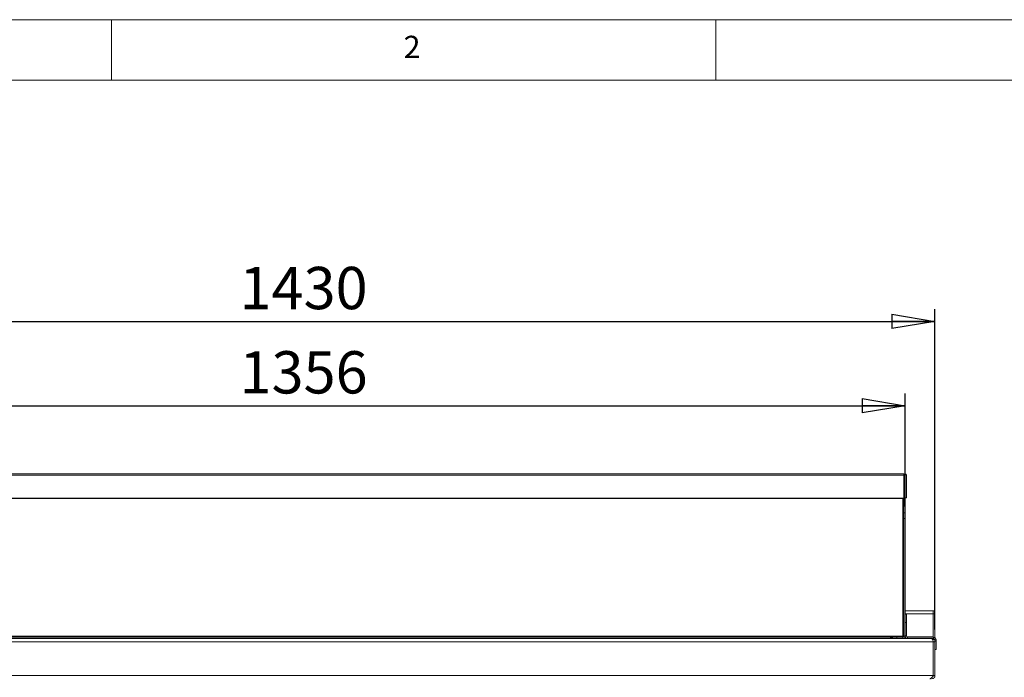
# Model space of a CAD drawing. Units: millimetres. Extents: x 5 to 505, y 5 to 292.
# Drawn here: x 52 to 134, y 238 to 292 of the extents above; entities that cross this region are included whole.
import ezdxf

# ---------------------------------------------------------------- set-up
doc = ezdxf.new("R2010")
doc.units = ezdxf.units.MM
doc.layers.add('BEMAßUNG', color=96, linetype='Continuous')
doc.styles.add('SLDTEXTSTYLE0', font='TXT', dxfattribs={"width": 0.75})
doc.dimstyles.new('SLDDIMSTYLE0', dxfattribs={"dimtxt": 3.5, "dimasz": 3.556, "dimexe": 0, "dimexo": 0.0625, "dimgap": 0.875, "dimtad": 1, "dimlfac": 15, "dimrnd": 1e-09, "dimzin": 12, "dimdsep": 46, "dimtxsty": 'SLDTEXTSTYLE0', "dimblk1": 'CLOSED', "dimblk2": 'CLOSED', "dimsah": 1, "dimcen": 0.09, "dimadec": 0, "dimazin": 3, "dimtfac": 1, "dimtofl": 0, "dimtmove": 0, "dimatfit": 3, "dimldrblk": 'CLOSED', "dimfxl": 0, "dimfrac": 2, "dimtolj": 1, "dimtzin": 12, "dimarcsym": 0})

# ---------------------------------------------------------------- blocks, each defined once
blk = doc.blocks.new('_CLOSED')
at = {"color": 0, "linetype": 'ByBlock', "lineweight": -2}
for p, q in [((-1, 0.166667), (0, 0)), ((-1, 0.166667), (-1, -0.166667)), ((0, 0), (-1, -0.166667)), ((0, 0), (-1, 0))]:
    blk.add_line(p, q, dxfattribs=at)
blk = doc.blocks.new('_D')
at = {"layer": 'BEMAßUNG'}
for p, q in [((35.262, 251.702), (35.262, 261.047)), ((125.662, 251.702), (125.662, 261.047)), ((35.262, 260.047), (125.662, 260.047))]:
    blk.add_line(p, q, dxfattribs=at)
at = {"layer": 'BEMAßUNG', "xscale": 3.556, "yscale": 3.556}
for p, rotation in [((35.262, 260.047, 21.762), 179.9999999999996), ((125.662, 260.047, 21.762), 359.9999999999996)]:
    blk.add_blockref('_CLOSED', p, dxfattribs=dict(at, rotation=rotation))
at = {"layer": 'BEMAßUNG', "insert": (70.591, 264.559), "char_height": 3.5, "attachment_point": 1, "style": 'SLDTEXTSTYLE0'}
blk.add_mtext('1356', dxfattribs=at)
blk = doc.blocks.new('_D_1')
at = {"layer": 'BEMAßUNG'}
for p, q in [((32.795, 241.511), (32.795, 268.026)), ((128.129, 241.511), (128.129, 268.026)), ((32.795, 267.026), (128.129, 267.026))]:
    blk.add_line(p, q, dxfattribs=at)
at = {"layer": 'BEMAßUNG', "xscale": 3.556, "yscale": 3.556, "rotation": 180.0000000000003}
blk.add_blockref('_CLOSED', (32.795, 267.026, 21.762), dxfattribs=at)
at = {"layer": 'BEMAßUNG', "xscale": 3.556, "yscale": 3.556}
blk.add_blockref('_CLOSED', (128.129, 267.026, 21.762), dxfattribs=at)
at = {"layer": 'BEMAßUNG', "insert": (70.591, 271.537), "char_height": 3.5, "attachment_point": 1, "style": 'SLDTEXTSTYLE0'}
blk.add_mtext('1430', dxfattribs=at)

msp = doc.modelspace()

# ---------------------------------------------------------------- linework, layer by layer
at = {"color": 7, "linetype": 'Continuous', "lineweight": 0}
for p, q in [((415, 292), (5, 292)), ((60, 287), (60, 292)), ((110, 292), (110, 287)), ((410, 287), (10, 287))]:
    msp.add_line(p, q, dxfattribs=at)
at = {"color": 7, "linetype": 'Continuous', "lineweight": 15}
for p, q in [((125.55536, 254.415), (35.36869, 254.415)), ((125.55536, 254.29372), (35.36869, 254.29372)), ((125.55536, 254.415), (125.55536, 254.29372)), ((125.55536, 252.39512), (125.55536, 254.29372)), ((125.56203, 254.31108), (125.66203, 254.31108)), ((125.56203, 251.17301), (125.56203, 254.31108)), ((125.66203, 251.17301), (125.66203, 254.31108)), ((125.66869, 252.41442), (125.66869, 254.31108)), ((125.66869, 254.31108), (125.76869, 254.31108)), ((125.76869, 252.41442), (125.76869, 254.31108)), ((125.46203, 252.39512), (35.46203, 252.39512)), ((125.46203, 252.37775), (35.46203, 252.37775)), ((125.55536, 252.39512), (125.46203, 252.39512)), ((125.46203, 252.37775), (125.46203, 252.39512)), ((125.46203, 252.37775), (125.46203, 240.97775)), ((125.56203, 252.37775), (125.46203, 252.37775)), ((125.66869, 252.41442), (125.76869, 252.41442)), ((125.66869, 252.41109), (125.66869, 252.41442)), ((125.66869, 252.41109), (125.76869, 252.41109)), ((125.76869, 252.41109), (125.76869, 252.41442)), ((125.56203, 251.17301), (125.66203, 251.17301)), ((125.56203, 250.70161), (125.56203, 251.17301)), ((125.66203, 251.17301), (125.66203, 250.70161)), ((125.66203, 250.70161), (125.56203, 250.70161)), ((125.56203, 240.97775), (125.56203, 250.70161)), ((125.66203, 240.97775), (125.66203, 250.70161)), ((127.99536, 243.07775), (125.66203, 243.07775)), ((125.66203, 242.77775), (125.76203, 242.77775)), ((125.76203, 242.77775), (125.76203, 242.11109)), ((127.99536, 242.81109), (127.99536, 243.07775)), ((128.12869, 243.07775), (127.99536, 243.07775)), ((127.99536, 240.91109), (127.99536, 242.81109)), ((127.99536, 242.81109), (128.12869, 242.81109)), ((128.12869, 242.81109), (128.12869, 243.07775)), ((128.12869, 240.8481), (128.12869, 242.81109)), ((125.66203, 240.98442), (125.66203, 242.11109)), ((125.76203, 242.11109), (125.66203, 242.11109)), ((125.76203, 240.98442), (125.76203, 242.11109)), ((127.99536, 240.51109), (32.92869, 240.51109)), ((33.06191, 240.77775), (127.86214, 240.77775)), ((35.46203, 240.97775), (125.46203, 240.97775)), ((36.30479, 240.87775), (124.61927, 240.87775)), ((124.61927, 240.87775), (124.6287, 240.87775)), ((124.6287, 240.77775), (124.6287, 240.87775)), ((124.6287, 240.87775), (124.96203, 240.87775)), ((124.96203, 240.87775), (124.96203, 240.77775)), ((124.96203, 240.87775), (125.46203, 240.87775)), ((125.46203, 240.97775), (125.56203, 240.97775)), ((125.46203, 240.87775), (125.46203, 240.77775)), ((125.66203, 240.97775), (125.56203, 240.97775)), ((125.66203, 240.98442), (125.76203, 240.98442)), ((125.86869, 240.87775), (125.86869, 240.77775)), ((128.02203, 240.87775), (125.86869, 240.87775)), ((128.02203, 240.77775), (127.86214, 240.77775)), ((127.99536, 240.87775), (127.99536, 240.91109)), ((127.99536, 240.75228), (127.99536, 240.77775)), ((127.99536, 240.73655), (127.99536, 240.77775)), ((127.99536, 240.51109), (127.99536, 237.71006)), ((127.99536, 240.51109), (128.12869, 240.51109)), ((127.99536, 237.71109), (127.99536, 240.51109)), ((128.02203, 240.77775), (128.02203, 240.87775)), ((128.22869, 240.67109), (128.12869, 240.67109)), ((128.12869, 240.54442), (128.12869, 240.67109)), ((128.12869, 240.54442), (128.22869, 240.54442)), ((128.12869, 240.51109), (128.12869, 240.54442)), ((128.12869, 237.71109), (128.12869, 240.51109)), ((128.22869, 240.54442), (128.22869, 240.67109)), ((128.22869, 240.54442), (128.22869, 239.87775)), ((128.22869, 239.87775), (128.12869, 239.87775)), ((32.92869, 237.71006), (127.99536, 237.71006)), ((127.99536, 237.71109), (128.12869, 237.71109))]:
    msp.add_line(p, q, dxfattribs=at)
at = {"color": 8, "linetype": 'Continuous', "lineweight": 15}
for p, q in [((127.99536, 242.81109), (125.66203, 242.81109)), ((125.53656, 240.91109), (125.45997, 240.91109)), ((125.67548, 240.91109), (125.65059, 240.91109)), ((127.99536, 240.91109), (125.79123, 240.91109))]:
    msp.add_line(p, q, dxfattribs=at)
at = {"color": 7, "linetype": 'Continuous', "lineweight": 15}
for centre, radius, start, end in [((125.66536, 254.31109), 0.10333, 0, 180), ((125.66536, 254.31109), 0.00333, 0, 180), ((124.62869, 240.67775), 0.2, 90, 150), ((125.46203, 240.97775), 0.2, 270, 0), ((125.46203, 240.97775), 0.1, 270, 0), ((125.86869, 240.98442), 0.20667, 180, 270), ((125.86869, 240.98442), 0.10667, 180, 270), ((128.02203, 240.67109), 0.20667, 0, 90), ((128.02203, 240.67109), 0.10667, 0, 90)]:
    msp.add_arc(centre, radius, start, end, dxfattribs=at)
for points, knots in [([(124.43202, 240.77775), (124.4323, 240.77876), (124.43642, 240.79372), (124.44771, 240.81571), (124.46892, 240.84393), (124.49644, 240.86264), (124.54318, 240.87698), (124.58856, 240.87744), (124.61927, 240.87775)], [0, 0, 0, 0, 0.01157999, 0.17266206, 0.31743584, 0.49901419, 0.66092908, 1, 1, 1, 1]), ([(125.4526, 240.87775), (125.45338, 240.87925), (125.45495, 240.88226), (125.45731, 240.90539), (125.45967, 240.93844), (125.46124, 240.96465), (125.46203, 240.97775)], [0, 0, 0, 0, 0.25001062, 0.50000184, 0.74999894, 1, 1, 1, 1]), ([(125.45886, 240.87894), (125.45913, 240.88619), (125.46019, 240.91458), (125.46124, 240.95079), (125.46203, 240.97775)], [0, 0, 0, 0, 0.25555828, 1, 1, 1, 1]), ([(127.86203, 240.77775), (127.89697, 240.77374), (127.96686, 240.76573), (128.055, 240.70406), (128.11667, 240.61591), (128.12468, 240.54603), (128.12869, 240.51109)], [0, 0, 0, 0, 0.24999785, 0.50000019, 0.74999962, 1, 1, 1, 1]), ([(127.86214, 240.77775), (127.87325, 240.77775), (127.88435, 240.77081), (127.90655, 240.7441), (127.91765, 240.72433), (127.93985, 240.67496), (127.95096, 240.64538), (127.97316, 240.58088), (127.98426, 240.546), (127.99536, 240.51109)], [0, 0, 0, 0, 0.25, 0.25, 0.5, 0.5, 0.75, 0.75, 1, 1, 1, 1]), ([(127.943, 240.66263), (127.95022, 240.66542), (127.97018, 240.67314), (127.98694, 240.70058), (127.99227, 240.73333), (127.99536, 240.75228)], [0, 0, 0, 0, 0.19270437, 0.53274707, 1, 1, 1, 1]), ([(127.9725, 240.58113), (127.97716, 240.57497), (127.9924, 240.55478), (127.99415, 240.52899), (127.99536, 240.51109)], [0, 0, 0, 0, 0.305447065, 1, 1, 1, 1]), ([(127.99536, 237.71006), (127.96979, 237.6734), (127.91862, 237.60004), (127.84185, 237.50958), (127.76982, 237.45172), (127.7234, 237.44833), (127.70258, 237.44681)], [0, 0, 0, 0, 0.26201194, 0.52433532, 0.78665821, 1, 1, 1, 1]), ([(128.12869, 237.71109), (128.12512, 237.67811), (128.11797, 237.61213), (128.06264, 237.52658), (127.98265, 237.46642), (127.91013, 237.44571), (127.86966, 237.44462), (127.86203, 237.44442)], [0, 0, 0, 0, 0.23619177, 0.47248099, 0.70877507, 0.94506703, 1, 1, 1, 1]), ([(127.99536, 237.71109), (127.99255, 237.69092), (127.98692, 237.65057), (127.95089, 237.60472), (127.91869, 237.59304), (127.90568, 237.58832)], [0, 0, 0, 0, 0.37308499, 0.74650906, 1, 1, 1, 1])]:
    msp.add_open_spline(points, degree=3, knots=knots, dxfattribs=at)

# ---------------------------------------------------------------- texts
at = {"color": 7, "linetype": 'Continuous', "lineweight": 0, "insert": (84.16667, 290.66802), "char_height": 1.85208, "attachment_point": 1, "style": 'SLDTEXTSTYLE0'}
msp.add_mtext('2', dxfattribs=at)
msp.add_mtext('2', dxfattribs=at)

# ---------------------------------------------------------------- dimensions: what is measured, and where the dimension line sits
at = {"layer": 'BEMAßUNG'}
for base, p1, p2, picture, middle in [((128.12869, 267.02567), (32.79536, 240.51109), (128.12869, 240.51109), '_D_1', (75.76281, 267.02567)), ((125.66203, 260.04708), (35.26203, 250.70161), (125.66203, 250.70161), '_D', (75.76281, 260.04708))]:
    dim = msp.add_linear_dim(base=base, p1=p1, p2=p2, dimstyle='SLDDIMSTYLE0', dxfattribs=at)
    dim.commit()
    dim.dimension.update_dxf_attribs({"geometry": picture, "text_midpoint": middle, "dimtype": 160})

doc.saveas('drawing.dxf')
